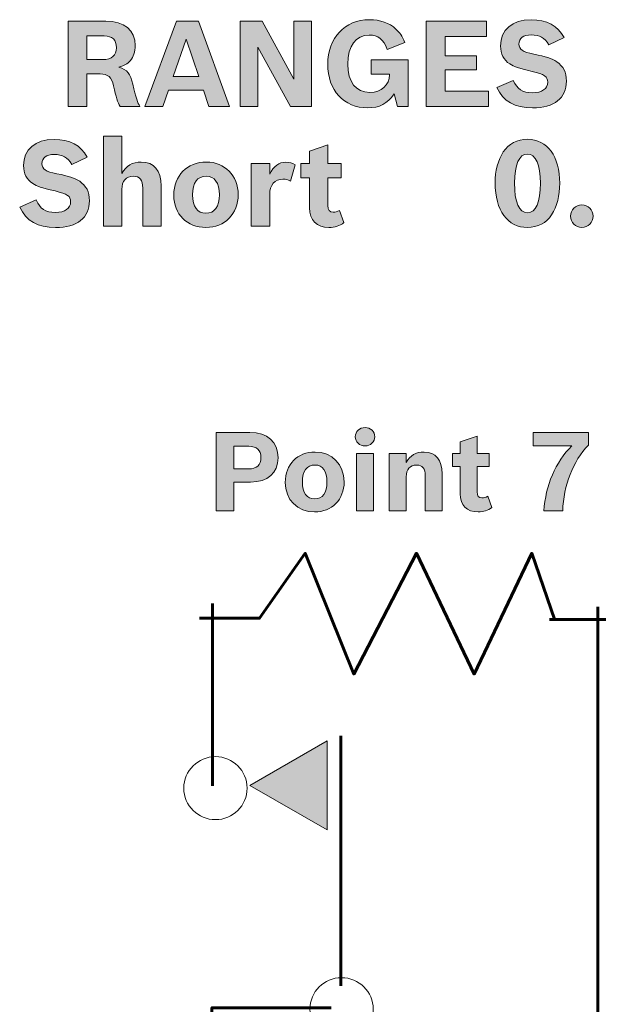
# Model space of a CAD drawing. Units: inches. Extents: x -5 to 10.5, y -4.9 to 10.1.
# Drawn here: x 1.9 to 2.4, y 2.2 to 3.1 of the extents above; entities that cross this region are included whole.
import ezdxf

# ---------------------------------------------------------------- set-up
doc = ezdxf.new("R2010")
doc.units = ezdxf.units.IN
doc.header["$MEASUREMENT"] = 0
doc.layers.add('Layer 1', color=7, linetype='Continuous')

# ---------------------------------------------------------------- blocks, each defined once
blk = doc.blocks.new('block 1892')
at = {"layer": 'Layer 1'}
h = blk.add_hatch(color=7, dxfattribs=at)
h.dxf.hatch_style = 2
edge = h.paths.add_edge_path()
edge.add_spline(control_points=[(1.93699, 3.14232), (1.93699, 3.14232), (1.97179, 3.14232), (1.97179, 3.14232), (1.98874, 3.14232), (1.99894, 3.13385), (1.99894, 3.11974), (1.99894, 3.114), (1.9974, 3.10927), (1.99429, 3.10574), (1.99174, 3.10277), (1.98919, 3.10133), (1.98398, 3.09979), (1.99152, 3.09759), (1.99474, 3.09351), (1.99673, 3.08403), (1.99961, 3.07179), (2.00128, 3.06639), (2.00316, 3.06398), (2.00316, 3.06398), (2.00316, 3.06353), (2.00316, 3.06353), (2.00316, 3.06353), (1.98499, 3.06353), (1.98499, 3.06353), (1.98276, 3.06751), (1.98122, 3.07246), (1.97899, 3.08248), (1.97721, 3.09054), (1.97378, 3.09362), (1.96658, 3.09362), (1.96658, 3.09362), (1.9545, 3.09362), (1.9545, 3.09362), (1.9545, 3.09362), (1.9545, 3.06353), (1.9545, 3.06353), (1.9545, 3.06353), (1.93699, 3.06353), (1.93699, 3.06353), (1.93699, 3.06353), (1.93699, 3.14232), (1.93699, 3.14232)], knot_values=[0, 0, 0, 0, 1, 1, 1, 2, 2, 2, 3, 3, 3, 4, 4, 4, 5, 5, 5, 6, 6, 6, 7, 7, 7, 8, 8, 8, 9, 9, 9, 10, 10, 10, 11, 11, 11, 12, 12, 12, 13, 13, 13, 14, 14, 14, 14], degree=3, periodic=1)
edge = h.paths.add_edge_path()
edge.add_spline(control_points=[(1.96913, 3.10673), (1.97721, 3.10673), (1.98165, 3.11058), (1.98165, 3.11775), (1.98165, 3.1248), (1.97777, 3.12856), (1.97035, 3.12856), (1.97035, 3.12856), (1.9545, 3.12856), (1.9545, 3.12856), (1.9545, 3.12856), (1.9545, 3.10673), (1.9545, 3.10673), (1.9545, 3.10673), (1.96913, 3.10673), (1.96913, 3.10673)], knot_values=[0, 0, 0, 0, 1, 1, 1, 2, 2, 2, 3, 3, 3, 4, 4, 4, 5, 5, 5, 5], degree=3, periodic=1)
h = blk.add_hatch(color=7, dxfattribs=at)
h.dxf.hatch_style = 2
h.paths.add_polyline_path([(2.06695, 3.06353), (2.06185, 3.07852), (2.02971, 3.07852), (2.0245, 3.06353), (2.00787, 3.06353), (2.03691, 3.14232), (2.05731, 3.14232), (2.08579, 3.06353)])
h.paths.add_polyline_path([(2.04589, 3.12569), (2.03392, 3.09108), (2.05765, 3.09108)])
h = blk.add_hatch(color=7, dxfattribs=at)
h.dxf.hatch_style = 2
h.paths.add_polyline_path([(2.09572, 3.14232), (2.11589, 3.14232), (2.14527, 3.08888), (2.14527, 3.14232), (2.16145, 3.14232), (2.16145, 3.06353), (2.14205, 3.06353), (2.1119, 3.11819), (2.1119, 3.06353), (2.09572, 3.06353)])
h = blk.add_hatch(color=7, dxfattribs=at)
h.dxf.hatch_style = 2
edge = h.paths.add_edge_path()
edge.add_spline(control_points=[(2.23763, 3.0751), (2.23143, 3.06618), (2.224, 3.06233), (2.21314, 3.06233), (2.19131, 3.06233), (2.17646, 3.07852), (2.17646, 3.10254), (2.17646, 3.12668), (2.19219, 3.14354), (2.21491, 3.14354), (2.22479, 3.14354), (2.23321, 3.14056), (2.2393, 3.13494), (2.24285, 3.13153), (2.24485, 3.12866), (2.24751, 3.1226), (2.24751, 3.1226), (2.23132, 3.11621), (2.23132, 3.11621), (2.22777, 3.12557), (2.22301, 3.12933), (2.21459, 3.12933), (2.20216, 3.12933), (2.19496, 3.11951), (2.19496, 3.10265), (2.19496, 3.08601), (2.20229, 3.07654), (2.21525, 3.07654), (2.22589, 3.07654), (2.23332, 3.08325), (2.23332, 3.09284), (2.23332, 3.09284), (2.23332, 3.09351), (2.23332, 3.09351), (2.23332, 3.09351), (2.21658, 3.09351), (2.21658, 3.09351), (2.21658, 3.09351), (2.21658, 3.10662), (2.21658, 3.10662), (2.21658, 3.10662), (2.25061, 3.10662), (2.25061, 3.10662), (2.25061, 3.10662), (2.25061, 3.06353), (2.25061, 3.06353), (2.25061, 3.06353), (2.24074, 3.06353), (2.24074, 3.06353), (2.24074, 3.06353), (2.23763, 3.0751), (2.23763, 3.0751)], knot_values=[0, 0, 0, 0, 1, 1, 1, 2, 2, 2, 3, 3, 3, 4, 4, 4, 5, 5, 5, 6, 6, 6, 7, 7, 7, 8, 8, 8, 9, 9, 9, 10, 10, 10, 11, 11, 11, 12, 12, 12, 13, 13, 13, 14, 14, 14, 15, 15, 15, 16, 16, 16, 17, 17, 17, 17], degree=3, periodic=1)
h = blk.add_hatch(color=7, dxfattribs=at)
h.dxf.hatch_style = 2
h.paths.add_polyline_path([(2.26706, 3.14232), (2.3227, 3.14232), (2.3227, 3.12811), (2.28457, 3.12811), (2.28457, 3.11037), (2.31361, 3.11037), (2.31361, 3.09725), (2.28457, 3.09725), (2.28457, 3.07775), (2.32448, 3.07775), (2.32448, 3.06353), (2.26706, 3.06353)])
h = blk.add_hatch(color=7, dxfattribs=at)
h.dxf.hatch_style = 2
edge = h.paths.add_edge_path()
edge.add_spline(control_points=[(2.34748, 3.08766), (2.3508, 3.07962), (2.35612, 3.0762), (2.36499, 3.0762), (2.37386, 3.0762), (2.37918, 3.07985), (2.37918, 3.0859), (2.37918, 3.09119), (2.3763, 3.09329), (2.36477, 3.09594), (2.35181, 3.09891), (2.34804, 3.10024), (2.34427, 3.10277), (2.3385, 3.10652), (2.33574, 3.11191), (2.33574, 3.11929), (2.33574, 3.13428), (2.34637, 3.14343), (2.36388, 3.14343), (2.37841, 3.14343), (2.38848, 3.13804), (2.39448, 3.12712), (2.39448, 3.12712), (2.38018, 3.1204), (2.38018, 3.1204), (2.3763, 3.12712), (2.37198, 3.12955), (2.36399, 3.12955), (2.35679, 3.12955), (2.35269, 3.12645), (2.35269, 3.12106), (2.35269, 3.1161), (2.35612, 3.11379), (2.36643, 3.1118), (2.3774, 3.10959), (2.38317, 3.10772), (2.38749, 3.10486), (2.39358, 3.10078), (2.39647, 3.09516), (2.39647, 3.08701), (2.39647, 3.07114), (2.38527, 3.06233), (2.36521, 3.06233), (2.34859, 3.06233), (2.33839, 3.06816), (2.33218, 3.08117), (2.33218, 3.08117), (2.34748, 3.08766), (2.34748, 3.08766)], knot_values=[0, 0, 0, 0, 1, 1, 1, 2, 2, 2, 3, 3, 3, 4, 4, 4, 5, 5, 5, 6, 6, 6, 7, 7, 7, 8, 8, 8, 9, 9, 9, 10, 10, 10, 11, 11, 11, 12, 12, 12, 13, 13, 13, 14, 14, 14, 15, 15, 15, 16, 16, 16, 16], degree=3, periodic=1)
h = blk.add_hatch(color=7, dxfattribs=at)
h.dxf.hatch_style = 2
edge = h.paths.add_edge_path()
edge.add_spline(control_points=[(1.90774, 2.97747), (1.91107, 2.96943), (1.91638, 2.96601), (1.92525, 2.96601), (1.93412, 2.96601), (1.93944, 2.96966), (1.93944, 2.97571), (1.93944, 2.981), (1.93657, 2.9831), (1.92504, 2.98575), (1.91207, 2.98872), (1.9083, 2.99005), (1.90453, 2.99258), (1.89876, 2.99633), (1.896, 3.00172), (1.896, 3.0091), (1.896, 3.02409), (1.90663, 3.03325), (1.92414, 3.03325), (1.93867, 3.03325), (1.94875, 3.02785), (1.95474, 3.01693), (1.95474, 3.01693), (1.94044, 3.01022), (1.94044, 3.01022), (1.93657, 3.01693), (1.93224, 3.01936), (1.92425, 3.01936), (1.91705, 3.01936), (1.91295, 3.01626), (1.91295, 3.01087), (1.91295, 3.00592), (1.91638, 3.0036), (1.92669, 3.00162), (1.93766, 2.99941), (1.94343, 2.99753), (1.94776, 2.99467), (1.95385, 2.99059), (1.95673, 2.98497), (1.95673, 2.97682), (1.95673, 2.96095), (1.94553, 2.95214), (1.92547, 2.95214), (1.90886, 2.95214), (1.89866, 2.95797), (1.89244, 2.97098), (1.89244, 2.97098), (1.90774, 2.97747), (1.90774, 2.97747)], knot_values=[0, 0, 0, 0, 1, 1, 1, 2, 2, 2, 3, 3, 3, 4, 4, 4, 5, 5, 5, 6, 6, 6, 7, 7, 7, 8, 8, 8, 9, 9, 9, 10, 10, 10, 11, 11, 11, 12, 12, 12, 13, 13, 13, 14, 14, 14, 15, 15, 15, 16, 16, 16, 16], degree=3, periodic=1)
h = blk.add_hatch(color=7, dxfattribs=at)
h.dxf.hatch_style = 2
edge = h.paths.add_edge_path()
edge.add_spline(control_points=[(1.96965, 3.03632), (1.96965, 3.03632), (1.9866, 3.03632), (1.9866, 3.03632), (1.9866, 3.03632), (1.9866, 3.00194), (1.9866, 3.00194), (1.99048, 3.00899), (1.99635, 3.01241), (2.00456, 3.01241), (2.0162, 3.01241), (2.02286, 3.00448), (2.02286, 2.99059), (2.02286, 2.99059), (2.02286, 2.95334), (2.02286, 2.95334), (2.02286, 2.95334), (2.00589, 2.95334), (2.00589, 2.95334), (2.00589, 2.95334), (2.00589, 2.98839), (2.00589, 2.98839), (2.00589, 2.99588), (2.00312, 2.9993), (1.99725, 2.9993), (1.99048, 2.9993), (1.9866, 2.99489), (1.9866, 2.98729), (1.9866, 2.98729), (1.9866, 2.95334), (1.9866, 2.95334), (1.9866, 2.95334), (1.96965, 2.95334), (1.96965, 2.95334), (1.96965, 2.95334), (1.96965, 3.03632), (1.96965, 3.03632)], knot_values=[0, 0, 0, 0, 1, 1, 1, 2, 2, 2, 3, 3, 3, 4, 4, 4, 5, 5, 5, 6, 6, 6, 7, 7, 7, 8, 8, 8, 9, 9, 9, 10, 10, 10, 11, 11, 11, 12, 12, 12, 12], degree=3, periodic=1)
h = blk.add_hatch(color=7, dxfattribs=at)
h.dxf.hatch_style = 2
edge = h.paths.add_edge_path()
edge.add_spline(control_points=[(2.39036, 2.9928), (2.39036, 2.98145), (2.3877, 2.97142), (2.38281, 2.96381), (2.37805, 2.95631), (2.36996, 2.95214), (2.36065, 2.95214), (2.34214, 2.95214), (2.33072, 2.96778), (2.33072, 2.99323), (2.33072, 3.00392), (2.3335, 3.0145), (2.33826, 3.02166), (2.34314, 3.02916), (2.35112, 3.03335), (2.36054, 3.03335), (2.37883, 3.03335), (2.39036, 3.01759), (2.39036, 2.9928)], knot_values=[0, 0, 0, 0, 1, 1, 1, 2, 2, 2, 3, 3, 3, 4, 4, 4, 5, 5, 5, 6, 6, 6, 6], degree=3, periodic=1)
edge = h.paths.add_edge_path()
edge.add_spline(control_points=[(2.34857, 2.99313), (2.34857, 2.97538), (2.35289, 2.96569), (2.36065, 2.96569), (2.36819, 2.96569), (2.37251, 2.97549), (2.37251, 2.9928), (2.37251, 3.00998), (2.36819, 3.01979), (2.36054, 3.01979), (2.353, 3.01979), (2.34857, 3.00998), (2.34857, 2.99313)], knot_values=[0, 0, 0, 0, 1, 1, 1, 2, 2, 2, 3, 3, 3, 4, 4, 4, 4], degree=3, periodic=1)
h = blk.add_hatch(color=7, dxfattribs=at)
h.dxf.hatch_style = 2
edge = h.paths.add_edge_path()
edge.add_spline(control_points=[(2.15163, 3.01097), (2.15163, 3.01097), (2.1596, 3.01097), (2.1596, 3.01097), (2.1596, 3.01097), (2.1596, 3.02256), (2.1596, 3.02256), (2.1596, 3.02256), (2.17656, 3.02839), (2.17656, 3.02839), (2.17656, 3.02839), (2.17656, 3.01097), (2.17656, 3.01097), (2.17656, 3.01097), (2.18875, 3.01097), (2.18875, 3.01097), (2.18875, 3.01097), (2.18875, 2.99787), (2.18875, 2.99787), (2.18875, 2.99787), (2.17656, 2.99787), (2.17656, 2.99787), (2.17656, 2.99787), (2.17656, 2.97241), (2.17656, 2.97241), (2.17656, 2.96811), (2.17812, 2.96613), (2.18144, 2.96613), (2.18343, 2.96613), (2.18521, 2.96668), (2.18731, 2.9679), (2.18731, 2.9679), (2.19141, 2.95665), (2.19141, 2.95665), (2.18742, 2.95356), (2.18309, 2.95214), (2.17756, 2.95214), (2.16614, 2.95214), (2.1596, 2.95874), (2.1596, 2.97031), (2.1596, 2.97031), (2.1596, 2.99787), (2.1596, 2.99787), (2.1596, 2.99787), (2.15163, 2.99787), (2.15163, 2.99787), (2.15163, 2.99787), (2.15163, 3.01097), (2.15163, 3.01097)], knot_values=[0, 0, 0, 0, 1, 1, 1, 2, 2, 2, 3, 3, 3, 4, 4, 4, 5, 5, 5, 6, 6, 6, 7, 7, 7, 8, 8, 8, 9, 9, 9, 10, 10, 10, 11, 11, 11, 12, 12, 12, 13, 13, 13, 14, 14, 14, 15, 15, 15, 16, 16, 16, 16], degree=3, periodic=1)
h = blk.add_hatch(color=7, dxfattribs=at)
h.dxf.hatch_style = 2
edge = h.paths.add_edge_path()
edge.add_spline(control_points=[(2.09385, 2.98244), (2.09385, 2.96459), (2.08154, 2.95214), (2.06414, 2.95214), (2.04663, 2.95214), (2.03455, 2.96437), (2.03455, 2.98188), (2.03455, 2.99985), (2.04685, 3.01241), (2.06458, 3.01241), (2.08154, 3.01241), (2.09385, 2.99985), (2.09385, 2.98244)], knot_values=[0, 0, 0, 0, 1, 1, 1, 2, 2, 2, 3, 3, 3, 4, 4, 4, 4], degree=3, periodic=1)
edge = h.paths.add_edge_path()
edge.add_spline(control_points=[(2.05184, 2.98222), (2.05184, 2.9713), (2.05628, 2.96524), (2.06414, 2.96524), (2.07212, 2.96524), (2.07655, 2.9713), (2.07655, 2.98233), (2.07655, 2.99323), (2.07223, 2.9993), (2.06447, 2.9993), (2.05615, 2.9993), (2.05184, 2.99345), (2.05184, 2.98222)], knot_values=[0, 0, 0, 0, 1, 1, 1, 2, 2, 2, 3, 3, 3, 4, 4, 4, 4], degree=3, periodic=1)
h = blk.add_hatch(color=7, dxfattribs=at)
h.dxf.hatch_style = 2
edge = h.paths.add_edge_path()
edge.add_spline(control_points=[(2.10599, 3.01097), (2.10599, 3.01097), (2.12294, 3.01097), (2.12294, 3.01097), (2.12294, 3.01097), (2.12294, 3.00117), (2.12294, 3.00117), (2.12671, 3.00878), (2.13136, 3.0122), (2.13791, 3.0122), (2.14113, 3.0122), (2.14366, 3.01153), (2.14634, 3.00988), (2.14634, 3.00988), (2.14212, 2.99467), (2.14212, 2.99467), (2.13968, 2.99611), (2.13791, 2.99665), (2.13513, 2.99665), (2.12771, 2.99665), (2.12294, 2.99115), (2.12294, 2.98233), (2.12294, 2.98233), (2.12294, 2.95334), (2.12294, 2.95334), (2.12294, 2.95334), (2.10599, 2.95334), (2.10599, 2.95334), (2.10599, 2.95334), (2.10599, 3.01097), (2.10599, 3.01097)], knot_values=[0, 0, 0, 0, 1, 1, 1, 2, 2, 2, 3, 3, 3, 4, 4, 4, 5, 5, 5, 6, 6, 6, 7, 7, 7, 8, 8, 8, 9, 9, 9, 10, 10, 10, 10], degree=3, periodic=1)
h = blk.add_hatch(color=7, dxfattribs=at)
h.dxf.hatch_style = 2
edge = h.paths.add_edge_path()
edge.add_spline(control_points=[(2.42101, 2.96261), (2.42101, 2.95687), (2.41636, 2.95225), (2.41059, 2.95225), (2.40483, 2.95225), (2.40018, 2.95676), (2.40018, 2.96261), (2.40018, 2.96844), (2.40483, 2.97296), (2.4107, 2.97296), (2.41636, 2.97296), (2.42101, 2.96822), (2.42101, 2.96261)], knot_values=[0, 0, 0, 0, 1, 1, 1, 2, 2, 2, 3, 3, 3, 4, 4, 4, 4], degree=3, periodic=1)
at = {"layer": 'Layer 1', "lineweight": 0}
for points in [[(2.06695, 3.06353), (2.06185, 3.07852), (2.02971, 3.07852), (2.0245, 3.06353), (2.00787, 3.06353), (2.03691, 3.14232), (2.05731, 3.14232), (2.08579, 3.06353), (2.06695, 3.06353)], [(2.09572, 3.14232), (2.11589, 3.14232), (2.14527, 3.08888), (2.14527, 3.14232), (2.16145, 3.14232), (2.16145, 3.06353), (2.14205, 3.06353), (2.1119, 3.11819), (2.1119, 3.06353), (2.09572, 3.06353), (2.09572, 3.14232)], [(2.26706, 3.14232), (2.3227, 3.14232), (2.3227, 3.12811), (2.28457, 3.12811), (2.28457, 3.11037), (2.31361, 3.11037), (2.31361, 3.09725), (2.28457, 3.09725), (2.28457, 3.07775), (2.32448, 3.07775), (2.32448, 3.06353), (2.26706, 3.06353), (2.26706, 3.14232)], [(2.04589, 3.12569), (2.03392, 3.09108), (2.05765, 3.09108), (2.04589, 3.12569)]]:
    blk.add_lwpolyline(points, dxfattribs=at)
for points, knots in [([(1.93699, 3.14232), (1.93699, 3.14232), (1.97179, 3.14232), (1.97179, 3.14232), (1.98874, 3.14232), (1.99894, 3.13385), (1.99894, 3.11974), (1.99894, 3.114), (1.9974, 3.10927), (1.99429, 3.10574), (1.99174, 3.10277), (1.98919, 3.10133), (1.98398, 3.09979), (1.99152, 3.09759), (1.99474, 3.09351), (1.99673, 3.08403), (1.99961, 3.07179), (2.00128, 3.06639), (2.00316, 3.06398), (2.00316, 3.06398), (2.00316, 3.06353), (2.00316, 3.06353), (2.00316, 3.06353), (1.98499, 3.06353), (1.98499, 3.06353), (1.98276, 3.06751), (1.98122, 3.07246), (1.97899, 3.08248), (1.97721, 3.09054), (1.97378, 3.09362), (1.96658, 3.09362), (1.96658, 3.09362), (1.9545, 3.09362), (1.9545, 3.09362), (1.9545, 3.09362), (1.9545, 3.06353), (1.9545, 3.06353), (1.9545, 3.06353), (1.93699, 3.06353), (1.93699, 3.06353), (1.93699, 3.06353), (1.93699, 3.14232), (1.93699, 3.14232)], [0, 0, 0, 0, 1, 1, 1, 2, 2, 2, 3, 3, 3, 4, 4, 4, 5, 5, 5, 6, 6, 6, 7, 7, 7, 8, 8, 8, 9, 9, 9, 10, 10, 10, 11, 11, 11, 12, 12, 12, 13, 13, 13, 14, 14, 14, 14]), ([(2.23763, 3.0751), (2.23143, 3.06618), (2.224, 3.06233), (2.21314, 3.06233), (2.19131, 3.06233), (2.17646, 3.07852), (2.17646, 3.10254), (2.17646, 3.12668), (2.19219, 3.14354), (2.21491, 3.14354), (2.22479, 3.14354), (2.23321, 3.14056), (2.2393, 3.13494), (2.24285, 3.13153), (2.24485, 3.12866), (2.24751, 3.1226), (2.24751, 3.1226), (2.23132, 3.11621), (2.23132, 3.11621), (2.22777, 3.12557), (2.22301, 3.12933), (2.21459, 3.12933), (2.20216, 3.12933), (2.19496, 3.11951), (2.19496, 3.10265), (2.19496, 3.08601), (2.20229, 3.07654), (2.21525, 3.07654), (2.22589, 3.07654), (2.23332, 3.08325), (2.23332, 3.09284), (2.23332, 3.09284), (2.23332, 3.09351), (2.23332, 3.09351), (2.23332, 3.09351), (2.21658, 3.09351), (2.21658, 3.09351), (2.21658, 3.09351), (2.21658, 3.10662), (2.21658, 3.10662), (2.21658, 3.10662), (2.25061, 3.10662), (2.25061, 3.10662), (2.25061, 3.10662), (2.25061, 3.06353), (2.25061, 3.06353), (2.25061, 3.06353), (2.24074, 3.06353), (2.24074, 3.06353), (2.24074, 3.06353), (2.23763, 3.0751), (2.23763, 3.0751)], [0, 0, 0, 0, 1, 1, 1, 2, 2, 2, 3, 3, 3, 4, 4, 4, 5, 5, 5, 6, 6, 6, 7, 7, 7, 8, 8, 8, 9, 9, 9, 10, 10, 10, 11, 11, 11, 12, 12, 12, 13, 13, 13, 14, 14, 14, 15, 15, 15, 16, 16, 16, 17, 17, 17, 17]), ([(2.34748, 3.08766), (2.3508, 3.07962), (2.35612, 3.0762), (2.36499, 3.0762), (2.37386, 3.0762), (2.37918, 3.07985), (2.37918, 3.0859), (2.37918, 3.09119), (2.3763, 3.09329), (2.36477, 3.09594), (2.35181, 3.09891), (2.34804, 3.10024), (2.34427, 3.10277), (2.3385, 3.10652), (2.33574, 3.11191), (2.33574, 3.11929), (2.33574, 3.13428), (2.34637, 3.14343), (2.36388, 3.14343), (2.37841, 3.14343), (2.38848, 3.13804), (2.39448, 3.12712), (2.39448, 3.12712), (2.38018, 3.1204), (2.38018, 3.1204), (2.3763, 3.12712), (2.37198, 3.12955), (2.36399, 3.12955), (2.35679, 3.12955), (2.35269, 3.12645), (2.35269, 3.12106), (2.35269, 3.1161), (2.35612, 3.11379), (2.36643, 3.1118), (2.3774, 3.10959), (2.38317, 3.10772), (2.38749, 3.10486), (2.39358, 3.10078), (2.39647, 3.09516), (2.39647, 3.08701), (2.39647, 3.07114), (2.38527, 3.06233), (2.36521, 3.06233), (2.34859, 3.06233), (2.33839, 3.06816), (2.33218, 3.08117), (2.33218, 3.08117), (2.34748, 3.08766), (2.34748, 3.08766)], [0, 0, 0, 0, 1, 1, 1, 2, 2, 2, 3, 3, 3, 4, 4, 4, 5, 5, 5, 6, 6, 6, 7, 7, 7, 8, 8, 8, 9, 9, 9, 10, 10, 10, 11, 11, 11, 12, 12, 12, 13, 13, 13, 14, 14, 14, 15, 15, 15, 16, 16, 16, 16]), ([(1.96913, 3.10673), (1.97721, 3.10673), (1.98165, 3.11058), (1.98165, 3.11775), (1.98165, 3.1248), (1.97777, 3.12856), (1.97035, 3.12856), (1.97035, 3.12856), (1.9545, 3.12856), (1.9545, 3.12856), (1.9545, 3.12856), (1.9545, 3.10673), (1.9545, 3.10673), (1.9545, 3.10673), (1.96913, 3.10673), (1.96913, 3.10673)], [0, 0, 0, 0, 1, 1, 1, 2, 2, 2, 3, 3, 3, 4, 4, 4, 5, 5, 5, 5]), ([(1.90774, 2.97747), (1.91107, 2.96943), (1.91638, 2.96601), (1.92525, 2.96601), (1.93412, 2.96601), (1.93944, 2.96966), (1.93944, 2.97571), (1.93944, 2.981), (1.93657, 2.9831), (1.92504, 2.98575), (1.91207, 2.98872), (1.9083, 2.99005), (1.90453, 2.99258), (1.89876, 2.99633), (1.896, 3.00172), (1.896, 3.0091), (1.896, 3.02409), (1.90663, 3.03325), (1.92414, 3.03325), (1.93867, 3.03325), (1.94875, 3.02785), (1.95474, 3.01693), (1.95474, 3.01693), (1.94044, 3.01022), (1.94044, 3.01022), (1.93657, 3.01693), (1.93224, 3.01936), (1.92425, 3.01936), (1.91705, 3.01936), (1.91295, 3.01626), (1.91295, 3.01087), (1.91295, 3.00592), (1.91638, 3.0036), (1.92669, 3.00162), (1.93766, 2.99941), (1.94343, 2.99753), (1.94776, 2.99467), (1.95385, 2.99059), (1.95673, 2.98497), (1.95673, 2.97682), (1.95673, 2.96095), (1.94553, 2.95214), (1.92547, 2.95214), (1.90886, 2.95214), (1.89866, 2.95797), (1.89244, 2.97098), (1.89244, 2.97098), (1.90774, 2.97747), (1.90774, 2.97747)], [0, 0, 0, 0, 1, 1, 1, 2, 2, 2, 3, 3, 3, 4, 4, 4, 5, 5, 5, 6, 6, 6, 7, 7, 7, 8, 8, 8, 9, 9, 9, 10, 10, 10, 11, 11, 11, 12, 12, 12, 13, 13, 13, 14, 14, 14, 15, 15, 15, 16, 16, 16, 16]), ([(1.96965, 3.03632), (1.96965, 3.03632), (1.9866, 3.03632), (1.9866, 3.03632), (1.9866, 3.03632), (1.9866, 3.00194), (1.9866, 3.00194), (1.99048, 3.00899), (1.99635, 3.01241), (2.00456, 3.01241), (2.0162, 3.01241), (2.02286, 3.00448), (2.02286, 2.99059), (2.02286, 2.99059), (2.02286, 2.95334), (2.02286, 2.95334), (2.02286, 2.95334), (2.00589, 2.95334), (2.00589, 2.95334), (2.00589, 2.95334), (2.00589, 2.98839), (2.00589, 2.98839), (2.00589, 2.99588), (2.00312, 2.9993), (1.99725, 2.9993), (1.99048, 2.9993), (1.9866, 2.99489), (1.9866, 2.98729), (1.9866, 2.98729), (1.9866, 2.95334), (1.9866, 2.95334), (1.9866, 2.95334), (1.96965, 2.95334), (1.96965, 2.95334), (1.96965, 2.95334), (1.96965, 3.03632), (1.96965, 3.03632)], [0, 0, 0, 0, 1, 1, 1, 2, 2, 2, 3, 3, 3, 4, 4, 4, 5, 5, 5, 6, 6, 6, 7, 7, 7, 8, 8, 8, 9, 9, 9, 10, 10, 10, 11, 11, 11, 12, 12, 12, 12]), ([(2.39036, 2.9928), (2.39036, 2.98145), (2.3877, 2.97142), (2.38281, 2.96381), (2.37805, 2.95631), (2.36996, 2.95214), (2.36065, 2.95214), (2.34214, 2.95214), (2.33072, 2.96778), (2.33072, 2.99323), (2.33072, 3.00392), (2.3335, 3.0145), (2.33826, 3.02166), (2.34314, 3.02916), (2.35112, 3.03335), (2.36054, 3.03335), (2.37883, 3.03335), (2.39036, 3.01759), (2.39036, 2.9928)], [0, 0, 0, 0, 1, 1, 1, 2, 2, 2, 3, 3, 3, 4, 4, 4, 5, 5, 5, 6, 6, 6, 6]), ([(2.15163, 3.01097), (2.15163, 3.01097), (2.1596, 3.01097), (2.1596, 3.01097), (2.1596, 3.01097), (2.1596, 3.02256), (2.1596, 3.02256), (2.1596, 3.02256), (2.17656, 3.02839), (2.17656, 3.02839), (2.17656, 3.02839), (2.17656, 3.01097), (2.17656, 3.01097), (2.17656, 3.01097), (2.18875, 3.01097), (2.18875, 3.01097), (2.18875, 3.01097), (2.18875, 2.99787), (2.18875, 2.99787), (2.18875, 2.99787), (2.17656, 2.99787), (2.17656, 2.99787), (2.17656, 2.99787), (2.17656, 2.97241), (2.17656, 2.97241), (2.17656, 2.96811), (2.17812, 2.96613), (2.18144, 2.96613), (2.18343, 2.96613), (2.18521, 2.96668), (2.18731, 2.9679), (2.18731, 2.9679), (2.19141, 2.95665), (2.19141, 2.95665), (2.18742, 2.95356), (2.18309, 2.95214), (2.17756, 2.95214), (2.16614, 2.95214), (2.1596, 2.95874), (2.1596, 2.97031), (2.1596, 2.97031), (2.1596, 2.99787), (2.1596, 2.99787), (2.1596, 2.99787), (2.15163, 2.99787), (2.15163, 2.99787), (2.15163, 2.99787), (2.15163, 3.01097), (2.15163, 3.01097)], [0, 0, 0, 0, 1, 1, 1, 2, 2, 2, 3, 3, 3, 4, 4, 4, 5, 5, 5, 6, 6, 6, 7, 7, 7, 8, 8, 8, 9, 9, 9, 10, 10, 10, 11, 11, 11, 12, 12, 12, 13, 13, 13, 14, 14, 14, 15, 15, 15, 16, 16, 16, 16]), ([(2.09385, 2.98244), (2.09385, 2.96459), (2.08154, 2.95214), (2.06414, 2.95214), (2.04663, 2.95214), (2.03455, 2.96437), (2.03455, 2.98188), (2.03455, 2.99985), (2.04685, 3.01241), (2.06458, 3.01241), (2.08154, 3.01241), (2.09385, 2.99985), (2.09385, 2.98244)], [0, 0, 0, 0, 1, 1, 1, 2, 2, 2, 3, 3, 3, 4, 4, 4, 4]), ([(2.10599, 3.01097), (2.10599, 3.01097), (2.12294, 3.01097), (2.12294, 3.01097), (2.12294, 3.01097), (2.12294, 3.00117), (2.12294, 3.00117), (2.12671, 3.00878), (2.13136, 3.0122), (2.13791, 3.0122), (2.14113, 3.0122), (2.14366, 3.01153), (2.14634, 3.00988), (2.14634, 3.00988), (2.14212, 2.99467), (2.14212, 2.99467), (2.13968, 2.99611), (2.13791, 2.99665), (2.13513, 2.99665), (2.12771, 2.99665), (2.12294, 2.99115), (2.12294, 2.98233), (2.12294, 2.98233), (2.12294, 2.95334), (2.12294, 2.95334), (2.12294, 2.95334), (2.10599, 2.95334), (2.10599, 2.95334), (2.10599, 2.95334), (2.10599, 3.01097), (2.10599, 3.01097)], [0, 0, 0, 0, 1, 1, 1, 2, 2, 2, 3, 3, 3, 4, 4, 4, 5, 5, 5, 6, 6, 6, 7, 7, 7, 8, 8, 8, 9, 9, 9, 10, 10, 10, 10]), ([(2.34857, 2.99313), (2.34857, 2.97538), (2.35289, 2.96569), (2.36065, 2.96569), (2.36819, 2.96569), (2.37251, 2.97549), (2.37251, 2.9928), (2.37251, 3.00998), (2.36819, 3.01979), (2.36054, 3.01979), (2.353, 3.01979), (2.34857, 3.00998), (2.34857, 2.99313)], [0, 0, 0, 0, 1, 1, 1, 2, 2, 2, 3, 3, 3, 4, 4, 4, 4]), ([(2.05184, 2.98222), (2.05184, 2.9713), (2.05628, 2.96524), (2.06414, 2.96524), (2.07212, 2.96524), (2.07655, 2.9713), (2.07655, 2.98233), (2.07655, 2.99323), (2.07223, 2.9993), (2.06447, 2.9993), (2.05615, 2.9993), (2.05184, 2.99345), (2.05184, 2.98222)], [0, 0, 0, 0, 1, 1, 1, 2, 2, 2, 3, 3, 3, 4, 4, 4, 4]), ([(2.42101, 2.96261), (2.42101, 2.95687), (2.41636, 2.95225), (2.41059, 2.95225), (2.40483, 2.95225), (2.40018, 2.95676), (2.40018, 2.96261), (2.40018, 2.96844), (2.40483, 2.97296), (2.4107, 2.97296), (2.41636, 2.97296), (2.42101, 2.96822), (2.42101, 2.96261)], [0, 0, 0, 0, 1, 1, 1, 2, 2, 2, 3, 3, 3, 4, 4, 4, 4])]:
    blk.add_open_spline(points, degree=3, knots=knots, dxfattribs=at)
blk = doc.blocks.new('block 1977')
at = {"layer": 'Layer 1'}
h = blk.add_hatch(color=7, dxfattribs=at)
h.dxf.hatch_style = 2
edge = h.paths.add_edge_path()
edge.add_spline(control_points=[(2.21984, 2.7594), (2.21984, 2.75465), (2.21588, 2.75083), (2.2108, 2.75083), (2.20583, 2.75083), (2.20187, 2.75456), (2.20187, 2.7594), (2.20187, 2.76413), (2.20583, 2.76786), (2.2109, 2.76786), (2.21588, 2.76786), (2.21984, 2.76404), (2.21984, 2.7594)], knot_values=[0, 0, 0, 0, 1, 1, 1, 2, 2, 2, 3, 3, 3, 4, 4, 4, 4], degree=3, periodic=1)
h.paths.add_polyline_path([(2.20309, 2.74397), (2.21862, 2.74397), (2.21862, 2.6912), (2.20309, 2.6912)])
h = blk.add_hatch(color=7, dxfattribs=at)
h.dxf.hatch_style = 2
edge = h.paths.add_edge_path()
edge.add_spline(control_points=[(2.07369, 2.76333), (2.07369, 2.76333), (2.10455, 2.76333), (2.10455, 2.76333), (2.12099, 2.76333), (2.13063, 2.75465), (2.13063, 2.73992), (2.13063, 2.7259), (2.12119, 2.71764), (2.10525, 2.71764), (2.10525, 2.71764), (2.08993, 2.71764), (2.08993, 2.71764), (2.08993, 2.71764), (2.08993, 2.6912), (2.08993, 2.6912), (2.08993, 2.6912), (2.07369, 2.6912), (2.07369, 2.6912), (2.07369, 2.6912), (2.07369, 2.76333), (2.07369, 2.76333)], knot_values=[0, 0, 0, 0, 1, 1, 1, 2, 2, 2, 3, 3, 3, 4, 4, 4, 5, 5, 5, 6, 6, 6, 7, 7, 7, 7], degree=3, periodic=1)
edge = h.paths.add_edge_path()
edge.add_spline(control_points=[(2.10353, 2.72964), (2.11084, 2.72964), (2.1148, 2.73337), (2.1148, 2.74024), (2.1148, 2.74709), (2.11104, 2.75052), (2.10364, 2.75052), (2.10364, 2.75052), (2.08993, 2.75052), (2.08993, 2.75052), (2.08993, 2.75052), (2.08993, 2.72964), (2.08993, 2.72964), (2.08993, 2.72964), (2.10353, 2.72964), (2.10353, 2.72964)], knot_values=[0, 0, 0, 0, 1, 1, 1, 2, 2, 2, 3, 3, 3, 4, 4, 4, 5, 5, 5, 5], degree=3, periodic=1)
h = blk.add_hatch(color=7, dxfattribs=at)
h.dxf.hatch_style = 2
edge = h.paths.add_edge_path()
edge.add_spline(control_points=[(2.29132, 2.74397), (2.29132, 2.74397), (2.29863, 2.74397), (2.29863, 2.74397), (2.29863, 2.74397), (2.29863, 2.75456), (2.29863, 2.75456), (2.29863, 2.75456), (2.31416, 2.7599), (2.31416, 2.7599), (2.31416, 2.7599), (2.31416, 2.74397), (2.31416, 2.74397), (2.31416, 2.74397), (2.32532, 2.74397), (2.32532, 2.74397), (2.32532, 2.74397), (2.32532, 2.73196), (2.32532, 2.73196), (2.32532, 2.73196), (2.31416, 2.73196), (2.31416, 2.73196), (2.31416, 2.73196), (2.31416, 2.70866), (2.31416, 2.70866), (2.31416, 2.70473), (2.31558, 2.70291), (2.31862, 2.70291), (2.32045, 2.70291), (2.32208, 2.70341), (2.324, 2.70452), (2.324, 2.70452), (2.32776, 2.69423), (2.32776, 2.69423), (2.32411, 2.69141), (2.32015, 2.69009), (2.31507, 2.69009), (2.30462, 2.69009), (2.29863, 2.69614), (2.29863, 2.70673), (2.29863, 2.70673), (2.29863, 2.73196), (2.29863, 2.73196), (2.29863, 2.73196), (2.29132, 2.73196), (2.29132, 2.73196), (2.29132, 2.73196), (2.29132, 2.74397), (2.29132, 2.74397)], knot_values=[0, 0, 0, 0, 1, 1, 1, 2, 2, 2, 3, 3, 3, 4, 4, 4, 5, 5, 5, 6, 6, 6, 7, 7, 7, 8, 8, 8, 9, 9, 9, 10, 10, 10, 11, 11, 11, 12, 12, 12, 13, 13, 13, 14, 14, 14, 15, 15, 15, 16, 16, 16, 16], degree=3, periodic=1)
h = blk.add_hatch(color=7, dxfattribs=at)
h.dxf.hatch_style = 2
edge = h.paths.add_edge_path()
edge.add_spline(control_points=[(2.37572, 2.6912), (2.37713, 2.7143), (2.38648, 2.73599), (2.4013, 2.75092), (2.4013, 2.75092), (2.36567, 2.75092), (2.36567, 2.75092), (2.36567, 2.75092), (2.36567, 2.76333), (2.36567, 2.76333), (2.36567, 2.76333), (2.41672, 2.76333), (2.41672, 2.76333), (2.41672, 2.76333), (2.41672, 2.75163), (2.41672, 2.75163), (2.40252, 2.7369), (2.39368, 2.71421), (2.39307, 2.6912), (2.39307, 2.6912), (2.37572, 2.6912), (2.37572, 2.6912)], knot_values=[0, 0, 0, 0, 1, 1, 1, 2, 2, 2, 3, 3, 3, 4, 4, 4, 5, 5, 5, 6, 6, 6, 7, 7, 7, 7], degree=3, periodic=1)
h = blk.add_hatch(color=7, dxfattribs=at)
h.dxf.hatch_style = 2
edge = h.paths.add_edge_path()
edge.add_spline(control_points=[(2.19158, 2.71784), (2.19158, 2.7015), (2.18031, 2.69009), (2.16438, 2.69009), (2.14833, 2.69009), (2.13726, 2.7013), (2.13726, 2.71733), (2.13726, 2.73378), (2.14853, 2.74527), (2.16478, 2.74527), (2.18031, 2.74527), (2.19158, 2.73378), (2.19158, 2.71784)], knot_values=[0, 0, 0, 0, 1, 1, 1, 2, 2, 2, 3, 3, 3, 4, 4, 4, 4], degree=3, periodic=1)
edge = h.paths.add_edge_path()
edge.add_spline(control_points=[(2.1531, 2.71764), (2.1531, 2.70764), (2.15716, 2.7021), (2.16438, 2.7021), (2.17169, 2.7021), (2.17574, 2.70764), (2.17574, 2.71773), (2.17574, 2.72772), (2.17178, 2.73326), (2.16467, 2.73326), (2.15707, 2.73326), (2.1531, 2.72792), (2.1531, 2.71764)], knot_values=[0, 0, 0, 0, 1, 1, 1, 2, 2, 2, 3, 3, 3, 4, 4, 4, 4], degree=3, periodic=1)
h = blk.add_hatch(color=7, dxfattribs=at)
h.dxf.hatch_style = 2
edge = h.paths.add_edge_path()
edge.add_spline(control_points=[(2.23321, 2.74397), (2.23321, 2.74397), (2.24874, 2.74397), (2.24874, 2.74397), (2.24874, 2.74397), (2.24874, 2.73569), (2.24874, 2.73569), (2.25229, 2.74215), (2.25768, 2.74527), (2.26518, 2.74527), (2.27584, 2.74527), (2.28193, 2.73801), (2.28193, 2.7253), (2.28193, 2.7253), (2.28193, 2.6912), (2.28193, 2.6912), (2.28193, 2.6912), (2.2664, 2.6912), (2.2664, 2.6912), (2.2664, 2.6912), (2.2664, 2.72328), (2.2664, 2.72328), (2.2664, 2.73015), (2.26386, 2.73326), (2.25838, 2.73326), (2.25229, 2.73326), (2.24874, 2.72924), (2.24874, 2.72228), (2.24874, 2.72228), (2.24874, 2.6912), (2.24874, 2.6912), (2.24874, 2.6912), (2.23321, 2.6912), (2.23321, 2.6912), (2.23321, 2.6912), (2.23321, 2.74397), (2.23321, 2.74397)], knot_values=[0, 0, 0, 0, 1, 1, 1, 2, 2, 2, 3, 3, 3, 4, 4, 4, 5, 5, 5, 6, 6, 6, 7, 7, 7, 8, 8, 8, 9, 9, 9, 10, 10, 10, 11, 11, 11, 12, 12, 12, 12], degree=3, periodic=1)
at = {"layer": 'Layer 1', "lineweight": 0}
blk.add_lwpolyline([(2.20309, 2.74397), (2.21862, 2.74397), (2.21862, 2.6912), (2.20309, 2.6912), (2.20309, 2.74397)], dxfattribs=at)
for points, knots in [([(2.21984, 2.7594), (2.21984, 2.75465), (2.21588, 2.75083), (2.2108, 2.75083), (2.20583, 2.75083), (2.20187, 2.75456), (2.20187, 2.7594), (2.20187, 2.76413), (2.20583, 2.76786), (2.2109, 2.76786), (2.21588, 2.76786), (2.21984, 2.76404), (2.21984, 2.7594)], [0, 0, 0, 0, 1, 1, 1, 2, 2, 2, 3, 3, 3, 4, 4, 4, 4]), ([(2.07369, 2.76333), (2.07369, 2.76333), (2.10455, 2.76333), (2.10455, 2.76333), (2.12099, 2.76333), (2.13063, 2.75465), (2.13063, 2.73992), (2.13063, 2.7259), (2.12119, 2.71764), (2.10525, 2.71764), (2.10525, 2.71764), (2.08993, 2.71764), (2.08993, 2.71764), (2.08993, 2.71764), (2.08993, 2.6912), (2.08993, 2.6912), (2.08993, 2.6912), (2.07369, 2.6912), (2.07369, 2.6912), (2.07369, 2.6912), (2.07369, 2.76333), (2.07369, 2.76333)], [0, 0, 0, 0, 1, 1, 1, 2, 2, 2, 3, 3, 3, 4, 4, 4, 5, 5, 5, 6, 6, 6, 7, 7, 7, 7]), ([(2.29132, 2.74397), (2.29132, 2.74397), (2.29863, 2.74397), (2.29863, 2.74397), (2.29863, 2.74397), (2.29863, 2.75456), (2.29863, 2.75456), (2.29863, 2.75456), (2.31416, 2.7599), (2.31416, 2.7599), (2.31416, 2.7599), (2.31416, 2.74397), (2.31416, 2.74397), (2.31416, 2.74397), (2.32532, 2.74397), (2.32532, 2.74397), (2.32532, 2.74397), (2.32532, 2.73196), (2.32532, 2.73196), (2.32532, 2.73196), (2.31416, 2.73196), (2.31416, 2.73196), (2.31416, 2.73196), (2.31416, 2.70866), (2.31416, 2.70866), (2.31416, 2.70473), (2.31558, 2.70291), (2.31862, 2.70291), (2.32045, 2.70291), (2.32208, 2.70341), (2.324, 2.70452), (2.324, 2.70452), (2.32776, 2.69423), (2.32776, 2.69423), (2.32411, 2.69141), (2.32015, 2.69009), (2.31507, 2.69009), (2.30462, 2.69009), (2.29863, 2.69614), (2.29863, 2.70673), (2.29863, 2.70673), (2.29863, 2.73196), (2.29863, 2.73196), (2.29863, 2.73196), (2.29132, 2.73196), (2.29132, 2.73196), (2.29132, 2.73196), (2.29132, 2.74397), (2.29132, 2.74397)], [0, 0, 0, 0, 1, 1, 1, 2, 2, 2, 3, 3, 3, 4, 4, 4, 5, 5, 5, 6, 6, 6, 7, 7, 7, 8, 8, 8, 9, 9, 9, 10, 10, 10, 11, 11, 11, 12, 12, 12, 13, 13, 13, 14, 14, 14, 15, 15, 15, 16, 16, 16, 16]), ([(2.37572, 2.6912), (2.37713, 2.7143), (2.38648, 2.73599), (2.4013, 2.75092), (2.4013, 2.75092), (2.36567, 2.75092), (2.36567, 2.75092), (2.36567, 2.75092), (2.36567, 2.76333), (2.36567, 2.76333), (2.36567, 2.76333), (2.41672, 2.76333), (2.41672, 2.76333), (2.41672, 2.76333), (2.41672, 2.75163), (2.41672, 2.75163), (2.40252, 2.7369), (2.39368, 2.71421), (2.39307, 2.6912), (2.39307, 2.6912), (2.37572, 2.6912), (2.37572, 2.6912)], [0, 0, 0, 0, 1, 1, 1, 2, 2, 2, 3, 3, 3, 4, 4, 4, 5, 5, 5, 6, 6, 6, 7, 7, 7, 7]), ([(2.10353, 2.72964), (2.11084, 2.72964), (2.1148, 2.73337), (2.1148, 2.74024), (2.1148, 2.74709), (2.11104, 2.75052), (2.10364, 2.75052), (2.10364, 2.75052), (2.08993, 2.75052), (2.08993, 2.75052), (2.08993, 2.75052), (2.08993, 2.72964), (2.08993, 2.72964), (2.08993, 2.72964), (2.10353, 2.72964), (2.10353, 2.72964)], [0, 0, 0, 0, 1, 1, 1, 2, 2, 2, 3, 3, 3, 4, 4, 4, 5, 5, 5, 5]), ([(2.19158, 2.71784), (2.19158, 2.7015), (2.18031, 2.69009), (2.16438, 2.69009), (2.14833, 2.69009), (2.13726, 2.7013), (2.13726, 2.71733), (2.13726, 2.73378), (2.14853, 2.74527), (2.16478, 2.74527), (2.18031, 2.74527), (2.19158, 2.73378), (2.19158, 2.71784)], [0, 0, 0, 0, 1, 1, 1, 2, 2, 2, 3, 3, 3, 4, 4, 4, 4]), ([(2.23321, 2.74397), (2.23321, 2.74397), (2.24874, 2.74397), (2.24874, 2.74397), (2.24874, 2.74397), (2.24874, 2.73569), (2.24874, 2.73569), (2.25229, 2.74215), (2.25768, 2.74527), (2.26518, 2.74527), (2.27584, 2.74527), (2.28193, 2.73801), (2.28193, 2.7253), (2.28193, 2.7253), (2.28193, 2.6912), (2.28193, 2.6912), (2.28193, 2.6912), (2.2664, 2.6912), (2.2664, 2.6912), (2.2664, 2.6912), (2.2664, 2.72328), (2.2664, 2.72328), (2.2664, 2.73015), (2.26386, 2.73326), (2.25838, 2.73326), (2.25229, 2.73326), (2.24874, 2.72924), (2.24874, 2.72228), (2.24874, 2.72228), (2.24874, 2.6912), (2.24874, 2.6912), (2.24874, 2.6912), (2.23321, 2.6912), (2.23321, 2.6912), (2.23321, 2.6912), (2.23321, 2.74397), (2.23321, 2.74397)], [0, 0, 0, 0, 1, 1, 1, 2, 2, 2, 3, 3, 3, 4, 4, 4, 5, 5, 5, 6, 6, 6, 7, 7, 7, 8, 8, 8, 9, 9, 9, 10, 10, 10, 11, 11, 11, 12, 12, 12, 12]), ([(2.1531, 2.71764), (2.1531, 2.70764), (2.15716, 2.7021), (2.16438, 2.7021), (2.17169, 2.7021), (2.17574, 2.70764), (2.17574, 2.71773), (2.17574, 2.72772), (2.17178, 2.73326), (2.16467, 2.73326), (2.15707, 2.73326), (2.1531, 2.72792), (2.1531, 2.71764)], [0, 0, 0, 0, 1, 1, 1, 2, 2, 2, 3, 3, 3, 4, 4, 4, 4])]:
    blk.add_open_spline(points, degree=3, knots=knots, dxfattribs=at)
blk = doc.blocks.new('block 1979')
at = {"layer": 'Layer 1'}
h = blk.add_hatch(color=1, dxfattribs=at)
h.dxf.hatch_style = 2
h.paths.add_polyline_path([(2.10463, 2.4381), (2.17604, 2.4791), (2.17604, 2.3971)])
at = {"layer": 'Layer 1', "color": 1, "lineweight": 18}
blk.add_lwpolyline([(2.10463, 2.4381), (2.17604, 2.4791), (2.17604, 2.3971), (2.10463, 2.4381)], dxfattribs=at)
at = {"layer": 'Layer 1', "color": 1, "lineweight": 60}
blk.add_lwpolyline([(2.18853, 2.25354), (2.18853, 2.4837)], dxfattribs=at)
blk = doc.blocks.new('block 2009')
at = {"layer": 'Layer 1', "color": 7, "lineweight": 60}
blk.add_lwpolyline([(2.07027, 2.43768), (2.07027, 2.60565)], dxfattribs=at)
at = {"layer": 'Layer 1', "color": 7, "lineweight": 18}
blk.add_open_spline([(2.04377, 2.43562), (2.04377, 2.45165), (2.05683, 2.46464), (2.07292, 2.46464), (2.08903, 2.46464), (2.10209, 2.45165), (2.10209, 2.43562), (2.10209, 2.41958), (2.08903, 2.40659), (2.07292, 2.40659), (2.05683, 2.40659), (2.04377, 2.41958), (2.04377, 2.43562)], degree=3, knots=[0, 0, 0, 0, 1, 1, 1, 2, 2, 2, 3, 3, 3, 4, 4, 4, 4], dxfattribs=at)
blk = doc.blocks.new('block 2010')
at = {"layer": 'Layer 1', "color": 7, "lineweight": 60}
blk.add_lwpolyline([(2.82712, 2.43768), (2.82712, 2.60565)], dxfattribs=at)
at = {"layer": 'Layer 1', "color": 7, "lineweight": 18}
blk.add_open_spline([(2.79528, 2.43562), (2.79528, 2.45165), (2.80834, 2.46464), (2.82445, 2.46464), (2.84056, 2.46464), (2.85363, 2.45165), (2.85363, 2.43562), (2.85363, 2.41958), (2.84056, 2.40659), (2.82445, 2.40659), (2.80834, 2.40659), (2.79528, 2.41958), (2.79528, 2.43562)], degree=3, knots=[0, 0, 0, 0, 1, 1, 1, 2, 2, 2, 3, 3, 3, 4, 4, 4, 4], dxfattribs=at)
blk = doc.blocks.new('block 2012')
at = {"layer": 'Layer 1', "color": 7, "lineweight": 60}
blk.add_lwpolyline([(2.07632, 2.01312), (2.12228, 2.01312)], dxfattribs=at)
at = {"layer": 'Layer 1', "color": 7, "lineweight": 18}
blk.add_open_spline([(2.10485, 2.01355), (2.10485, 2.02958), (2.11791, 2.04258), (2.13402, 2.04258), (2.15011, 2.04258), (2.16317, 2.02958), (2.16317, 2.01355), (2.16317, 1.99752), (2.15011, 1.98453), (2.13402, 1.98453), (2.11791, 1.98453), (2.10485, 1.99752), (2.10485, 2.01355)], degree=3, knots=[0, 0, 0, 0, 1, 1, 1, 2, 2, 2, 3, 3, 3, 4, 4, 4, 4], dxfattribs=at)
blk = doc.blocks.new('block 2011')
at = {"layer": 'Layer 1', "color": 7, "lineweight": 60}
blk.add_lwpolyline([(2.06968, 1.9026), (2.06968, 2.23333), (2.17946, 2.23333)], dxfattribs=at)
at = {"layer": 'Layer 1', "color": 7, "lineweight": 18}
blk.add_open_spline([(2.16001, 2.23198), (2.16001, 2.24801), (2.17307, 2.261), (2.18918, 2.261), (2.2053, 2.261), (2.21836, 2.24801), (2.21836, 2.23198), (2.21836, 2.21594), (2.2053, 2.20295), (2.18918, 2.20295), (2.17307, 2.20295), (2.16001, 2.21594), (2.16001, 2.23198)], degree=3, knots=[0, 0, 0, 0, 1, 1, 1, 2, 2, 2, 3, 3, 3, 4, 4, 4, 4], dxfattribs=at)
at = {"layer": 'Layer 1'}
blk.add_blockref('block 2012', (0, 0), dxfattribs=at)
blk = doc.blocks.new('block 2014')
at = {"layer": 'Layer 1', "color": 7, "lineweight": 60}
blk.add_lwpolyline([(2.82107, 2.01312), (2.77512, 2.01312)], dxfattribs=at)
at = {"layer": 'Layer 1', "color": 7, "lineweight": 18}
blk.add_open_spline([(2.7342, 2.01355), (2.7342, 2.02958), (2.74726, 2.04258), (2.76338, 2.04258), (2.77949, 2.04258), (2.79255, 2.02958), (2.79255, 2.01355), (2.79255, 1.99752), (2.77949, 1.98453), (2.76338, 1.98453), (2.74726, 1.98453), (2.7342, 1.99752), (2.7342, 2.01355)], degree=3, knots=[0, 0, 0, 0, 1, 1, 1, 2, 2, 2, 3, 3, 3, 4, 4, 4, 4], dxfattribs=at)
blk = doc.blocks.new('block 2013')
at = {"layer": 'Layer 1', "color": 7, "lineweight": 60}
blk.add_lwpolyline([(2.82772, 1.9026), (2.82772, 2.23333), (2.71792, 2.23333)], dxfattribs=at)
at = {"layer": 'Layer 1', "color": 7, "lineweight": 18}
blk.add_open_spline([(2.67904, 2.23198), (2.67904, 2.24801), (2.6921, 2.261), (2.70821, 2.261), (2.72433, 2.261), (2.73739, 2.24801), (2.73739, 2.23198), (2.73739, 2.21594), (2.72433, 2.20295), (2.70821, 2.20295), (2.6921, 2.20295), (2.67904, 2.21594), (2.67904, 2.23198)], degree=3, knots=[0, 0, 0, 0, 1, 1, 1, 2, 2, 2, 3, 3, 3, 4, 4, 4, 4], dxfattribs=at)
at = {"layer": 'Layer 1'}
blk.add_blockref('block 2014', (0, 0), dxfattribs=at)
blk = doc.blocks.new('block 2016')
at = {"layer": 'Layer 1', "color": 7, "lineweight": 60}
blk.add_lwpolyline([(2.41542, 2.01312), (2.36948, 2.01312)], dxfattribs=at)
at = {"layer": 'Layer 1', "color": 7, "lineweight": 18}
blk.add_open_spline([(2.32855, 2.01355), (2.32855, 2.02958), (2.34161, 2.04258), (2.35772, 2.04258), (2.37384, 2.04258), (2.3869, 2.02958), (2.3869, 2.01355), (2.3869, 1.99752), (2.37384, 1.98453), (2.35772, 1.98453), (2.34161, 1.98453), (2.32855, 1.99752), (2.32855, 2.01355)], degree=3, knots=[0, 0, 0, 0, 1, 1, 1, 2, 2, 2, 3, 3, 3, 4, 4, 4, 4], dxfattribs=at)
blk = doc.blocks.new('block 2015')
at = {"layer": 'Layer 1', "color": 7, "lineweight": 60}
blk.add_lwpolyline([(2.42535, 2.60265), (2.42535, 1.88866)], dxfattribs=at)
at = {"layer": 'Layer 1'}
blk.add_blockref('block 2016', (0, 0), dxfattribs=at)
blk = doc.blocks.new('block 2018')
at = {"layer": 'Layer 1', "color": 7, "lineweight": 60}
blk.add_lwpolyline([(2.48198, 2.01312), (2.52793, 2.01312)], dxfattribs=at)
at = {"layer": 'Layer 1', "color": 7, "lineweight": 18}
blk.add_open_spline([(2.5105, 2.01355), (2.5105, 2.02958), (2.52356, 2.04258), (2.53967, 2.04258), (2.55579, 2.04258), (2.56885, 2.02958), (2.56885, 2.01355), (2.56885, 1.99752), (2.55579, 1.98453), (2.53967, 1.98453), (2.52356, 1.98453), (2.5105, 1.99752), (2.5105, 2.01355)], degree=3, knots=[0, 0, 0, 0, 1, 1, 1, 2, 2, 2, 3, 3, 3, 4, 4, 4, 4], dxfattribs=at)
blk = doc.blocks.new('block 2017')
at = {"layer": 'Layer 1', "color": 7, "lineweight": 60}
blk.add_lwpolyline([(2.47202, 2.60265), (2.47202, 1.88866)], dxfattribs=at)
at = {"layer": 'Layer 1'}
blk.add_blockref('block 2018', (0, 0), dxfattribs=at)
blk = doc.blocks.new('block 2008')
at = {"layer": 'Layer 1'}
for name in ['block 2009', 'block 2010', 'block 2015', 'block 2017', 'block 2011', 'block 2013']:
    blk.add_blockref(name, (0, 0), dxfattribs=at)

msp = doc.modelspace()

# ---------------------------------------------------------------- linework, layer by layer
at = {"layer": 'Layer 1', "color": 1, "lineweight": 60}
for points in [[(2.11355, 2.59218), (2.15572, 2.65195), (2.20036, 2.54073), (2.25819, 2.65195), (2.31134, 2.54073), (2.36446, 2.65195), (2.38592, 2.59025)], [(2.05834, 2.59233), (2.11404, 2.59233)], [(2.38098, 2.59104), (2.43442, 2.59104)]]:
    msp.add_lwpolyline(points, dxfattribs=at)

# ---------------------------------------------------------------- block references
at = {"layer": 'Layer 1'}
for name in ['block 1892', 'block 1977', 'block 2008', 'block 1979']:
    msp.add_blockref(name, (0, 0), dxfattribs=at)

doc.saveas('drawing.dxf')
